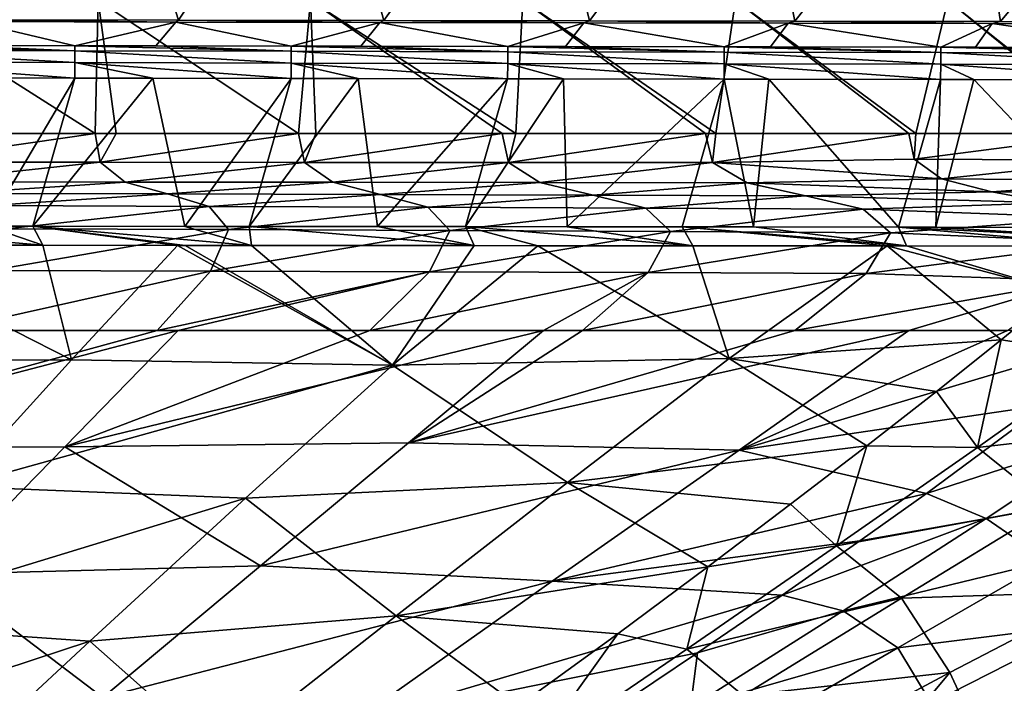
# Model space of a CAD drawing. Units: millimetres. Extents: x -1029 to -445, y -208 to 256.
# Drawn here: x -616 to -525, y 101 to 163 of the extents above; entities that cross this region are included whole.
import ezdxf

# ---------------------------------------------------------------- set-up
doc = ezdxf.new("R2010")
doc.units = ezdxf.units.MM
doc.header["$LTSCALE"] = 33.374815
for name, color, linetype in [('1', 7, 'CONTINUOUS'), ('105', 7, 'CONTINUOUS'), ('134', 7, 'CONTINUOUS'), ('14', 7, 'CONTINUOUS'), ('190', 7, 'CONTINUOUS'), ('2', 7, 'CONTINUOUS'), ('3', 7, 'CONTINUOUS'), ('87', 7, 'CONTINUOUS'), ('88', 7, 'CONTINUOUS'), ('89', 7, 'CONTINUOUS'), ('95', 7, 'CONTINUOUS')]:
    doc.layers.add(name, color=color, linetype=linetype)

msp = doc.modelspace()

# ---------------------------------------------------------------- linework, layer by layer
at = {"layer": '1', "linetype": 'Continuous'}
for points in [[(-625.884, 151.985, 80.002), (-609.331, 151.985, 80.002), (-628.717, 164.283, 80.002), (-625.884, 151.985, 80.002)], [(-628.717, 164.283, 80.002), (-609.331, 151.985, 80.002), (-609.069, 164.283, 80.002), (-628.717, 164.283, 80.002)], [(-609.331, 151.985, 80.002), (-607.398, 151.985, 80.002), (-609.069, 164.283, 80.002), (-609.331, 151.985, 80.002)], [(-607.398, 151.985, 80.002), (-590.519, 151.985, 80.002), (-609.069, 164.283, 80.002), (-607.398, 151.985, 80.002)], [(-609.069, 164.283, 80.002), (-590.519, 151.985, 80.002), (-589.421, 164.283, 80.002), (-609.069, 164.283, 80.002)], [(-590.519, 151.985, 80.002), (-588.911, 151.985, 80.002), (-589.421, 164.283, 80.002), (-590.519, 151.985, 80.002)], [(-571.708, 151.985, 80.002), (-570.425, 151.985, 80.002), (-589.421, 164.283, 80.002), (-571.708, 151.985, 80.002)], [(-589.421, 164.283, 80.002), (-570.425, 151.985, 80.002), (-569.773, 164.283, 80.002), (-589.421, 164.283, 80.002)], [(-588.911, 151.985, 80.002), (-571.708, 151.985, 80.002), (-589.421, 164.283, 80.002), (-588.911, 151.985, 80.002)], [(-570.425, 151.985, 80.002), (-552.896, 151.985, 80.002), (-569.773, 164.283, 80.002), (-570.425, 151.985, 80.002)], [(-552.896, 151.985, 80.002), (-551.939, 151.985, 80.002), (-569.773, 164.283, 80.002), (-552.896, 151.985, 80.002)], [(-569.773, 164.283, 80.002), (-551.939, 151.985, 80.002), (-550.125, 164.283, 80.002), (-569.773, 164.283, 80.002)], [(-551.939, 151.985, 80.002), (-534.085, 151.985, 80.002), (-550.125, 164.283, 80.002), (-551.939, 151.985, 80.002)], [(-534.085, 151.985, 80.002), (-533.453, 151.985, 80.002), (-550.125, 164.283, 80.002), (-534.085, 151.985, 80.002)], [(-550.125, 164.283, 80.002), (-533.453, 151.985, 80.002), (-530.477, 164.283, 80.002), (-550.125, 164.283, 80.002)], [(-533.453, 151.985, 80.002), (-515.273, 151.985, 80.002), (-530.477, 164.283, 80.002), (-533.453, 151.985, 80.002)], [(-515.273, 151.985, 80.002), (-514.966, 151.985, 80.002), (-530.477, 164.283, 80.002), (-515.273, 151.985, 80.002)], [(-530.477, 164.283, 80.002), (-514.966, 151.985, 80.002), (-510.829, 164.283, 80.002), (-530.477, 164.283, 80.002)]]:
    msp.add_3dface(points, dxfattribs=at)
at = {"layer": '105', "linetype": 'Continuous'}
for points in [[(-622.667, 160.122, 22.739), (-620.748, 162.329, 48), (-611.222, 160.102, 22.739), (-622.667, 160.122, 22.739)], [(-620.748, 162.329, 48), (-601.877, 162.296, 48), (-611.222, 160.102, 22.739), (-620.748, 162.329, 48)], [(-611.222, 160.102, 22.739), (-601.877, 162.296, 48), (-603.721, 160.089, 22.739), (-611.222, 160.102, 22.739)], [(-603.721, 160.089, 22.739), (-601.877, 162.296, 48), (-591.202, 160.068, 22.739), (-603.721, 160.089, 22.739)], [(-601.877, 162.296, 48), (-583.005, 162.263, 48), (-591.202, 160.068, 22.739), (-601.877, 162.296, 48)], [(-591.202, 160.068, 22.739), (-583.005, 162.263, 48), (-584.776, 160.056, 22.739), (-591.202, 160.068, 22.739)], [(-584.776, 160.056, 22.739), (-583.005, 162.263, 48), (-571.182, 160.033, 22.739), (-584.776, 160.056, 22.739)], [(-583.005, 162.263, 48), (-564.133, 162.231, 48), (-571.182, 160.033, 22.739), (-583.005, 162.263, 48)], [(-571.182, 160.033, 22.739), (-564.133, 162.231, 48), (-565.83, 160.024, 22.739), (-571.182, 160.033, 22.739)], [(-565.83, 160.024, 22.739), (-564.133, 162.231, 48), (-551.162, 159.998, 22.739), (-565.83, 160.024, 22.739)], [(-564.133, 162.231, 48), (-545.261, 162.198, 48), (-551.162, 159.998, 22.739), (-564.133, 162.231, 48)], [(-551.162, 159.998, 22.739), (-545.261, 162.198, 48), (-546.884, 159.991, 22.739), (-551.162, 159.998, 22.739)], [(-546.884, 159.991, 22.739), (-545.261, 162.198, 48), (-531.142, 159.964, 22.739), (-546.884, 159.991, 22.739)], [(-545.261, 162.198, 48), (-526.389, 162.165, 48), (-531.142, 159.964, 22.739), (-545.261, 162.198, 48)], [(-531.142, 159.964, 22.739), (-526.389, 162.165, 48), (-527.939, 159.958, 22.739), (-531.142, 159.964, 22.739)], [(-527.939, 159.958, 22.739), (-526.389, 162.165, 48), (-511.122, 159.929, 22.739), (-527.939, 159.958, 22.739)], [(-526.389, 162.165, 48), (-507.518, 162.133, 48), (-511.122, 159.929, 22.739), (-526.389, 162.165, 48)]]:
    msp.add_3dface(points, dxfattribs=at)
at = {"layer": '134', "linetype": 'Continuous'}
for points in [[(-631.242, 159.655, 21.351), (-611.224, 158.538, 20.359), (-631.244, 158.572, 20.359), (-631.242, 159.655, 21.351)], [(-631.241, 160.137, 22.739), (-611.222, 159.62, 21.351), (-631.242, 159.655, 21.351), (-631.241, 160.137, 22.739)], [(-611.222, 159.62, 21.351), (-611.224, 158.538, 20.359), (-631.242, 159.655, 21.351), (-611.222, 159.62, 21.351)], [(-631.241, 160.137, 22.739), (-622.667, 160.122, 22.739), (-611.222, 159.62, 21.351), (-631.241, 160.137, 22.739)], [(-622.667, 160.122, 22.739), (-611.222, 160.102, 22.739), (-611.222, 159.62, 21.351), (-622.667, 160.122, 22.739)], [(-611.222, 159.62, 21.351), (-591.204, 158.503, 20.359), (-611.224, 158.538, 20.359), (-611.222, 159.62, 21.351)], [(-611.222, 160.102, 22.739), (-603.721, 160.089, 22.739), (-591.202, 159.585, 21.351), (-611.222, 160.102, 22.739)], [(-611.222, 160.102, 22.739), (-591.202, 159.585, 21.351), (-611.222, 159.62, 21.351), (-611.222, 160.102, 22.739)], [(-591.202, 159.585, 21.351), (-591.204, 158.503, 20.359), (-611.222, 159.62, 21.351), (-591.202, 159.585, 21.351)], [(-603.721, 160.089, 22.739), (-591.202, 160.068, 22.739), (-591.202, 159.585, 21.351), (-603.721, 160.089, 22.739)], [(-591.202, 159.585, 21.351), (-571.184, 158.468, 20.359), (-591.204, 158.503, 20.359), (-591.202, 159.585, 21.351)], [(-591.202, 160.068, 22.739), (-584.776, 160.056, 22.739), (-571.182, 159.551, 21.351), (-591.202, 160.068, 22.739)], [(-591.202, 160.068, 22.739), (-571.182, 159.551, 21.351), (-591.202, 159.585, 21.351), (-591.202, 160.068, 22.739)], [(-571.182, 159.551, 21.351), (-571.184, 158.468, 20.359), (-591.202, 159.585, 21.351), (-571.182, 159.551, 21.351)], [(-584.776, 160.056, 22.739), (-571.182, 160.033, 22.739), (-571.182, 159.551, 21.351), (-584.776, 160.056, 22.739)], [(-571.182, 159.551, 21.351), (-551.164, 158.433, 20.359), (-571.184, 158.468, 20.359), (-571.182, 159.551, 21.351)], [(-571.182, 160.033, 22.739), (-565.83, 160.024, 22.739), (-551.162, 159.516, 21.351), (-571.182, 160.033, 22.739)], [(-571.182, 160.033, 22.739), (-551.162, 159.516, 21.351), (-571.182, 159.551, 21.351), (-571.182, 160.033, 22.739)], [(-551.162, 159.516, 21.351), (-551.164, 158.433, 20.359), (-571.182, 159.551, 21.351), (-551.162, 159.516, 21.351)], [(-565.83, 160.024, 22.739), (-551.162, 159.998, 22.739), (-551.162, 159.516, 21.351), (-565.83, 160.024, 22.739)], [(-551.162, 159.516, 21.351), (-531.144, 158.399, 20.359), (-551.164, 158.433, 20.359), (-551.162, 159.516, 21.351)], [(-551.162, 159.998, 22.739), (-546.884, 159.991, 22.739), (-531.142, 159.481, 21.351), (-551.162, 159.998, 22.739)], [(-551.162, 159.998, 22.739), (-531.142, 159.481, 21.351), (-551.162, 159.516, 21.351), (-551.162, 159.998, 22.739)], [(-531.142, 159.481, 21.351), (-531.144, 158.399, 20.359), (-551.162, 159.516, 21.351), (-531.142, 159.481, 21.351)], [(-546.884, 159.991, 22.739), (-531.142, 159.964, 22.739), (-531.142, 159.481, 21.351), (-546.884, 159.991, 22.739)], [(-531.142, 159.481, 21.351), (-511.124, 158.364, 20.359), (-531.144, 158.399, 20.359), (-531.142, 159.481, 21.351)], [(-531.142, 159.964, 22.739), (-527.939, 159.958, 22.739), (-511.122, 159.447, 21.351), (-531.142, 159.964, 22.739)], [(-531.142, 159.964, 22.739), (-511.122, 159.447, 21.351), (-531.142, 159.481, 21.351), (-531.142, 159.964, 22.739)], [(-511.122, 159.447, 21.351), (-511.124, 158.364, 20.359), (-531.142, 159.481, 21.351), (-511.122, 159.447, 21.351)], [(-527.939, 159.958, 22.739), (-511.122, 159.929, 22.739), (-511.122, 159.447, 21.351), (-527.939, 159.958, 22.739)], [(-611.227, 157.114, 20), (-622.992, 157.134, 20), (-631.244, 158.572, 20.359), (-611.227, 157.114, 20)], [(-611.224, 158.538, 20.359), (-611.227, 157.114, 20), (-631.244, 158.572, 20.359), (-611.224, 158.538, 20.359)], [(-604.006, 157.101, 20), (-611.227, 157.114, 20), (-611.224, 158.538, 20.359), (-604.006, 157.101, 20)], [(-591.207, 157.079, 20), (-604.006, 157.101, 20), (-611.224, 158.538, 20.359), (-591.207, 157.079, 20)], [(-591.204, 158.503, 20.359), (-591.207, 157.079, 20), (-611.224, 158.538, 20.359), (-591.204, 158.503, 20.359)], [(-585.02, 157.068, 20), (-591.207, 157.079, 20), (-591.204, 158.503, 20.359), (-585.02, 157.068, 20)], [(-571.187, 157.044, 20), (-585.02, 157.068, 20), (-591.204, 158.503, 20.359), (-571.187, 157.044, 20)], [(-571.184, 158.468, 20.359), (-571.187, 157.044, 20), (-591.204, 158.503, 20.359), (-571.184, 158.468, 20.359)], [(-566.035, 157.035, 20), (-571.187, 157.044, 20), (-571.184, 158.468, 20.359), (-566.035, 157.035, 20)], [(-551.167, 157.01, 20), (-566.035, 157.035, 20), (-571.184, 158.468, 20.359), (-551.167, 157.01, 20)], [(-551.164, 158.433, 20.359), (-551.167, 157.01, 20), (-571.184, 158.468, 20.359), (-551.164, 158.433, 20.359)], [(-547.049, 157.002, 20), (-551.167, 157.01, 20), (-551.164, 158.433, 20.359), (-547.049, 157.002, 20)], [(-531.147, 156.975, 20), (-547.049, 157.002, 20), (-551.164, 158.433, 20.359), (-531.147, 156.975, 20)], [(-531.144, 158.399, 20.359), (-531.147, 156.975, 20), (-551.164, 158.433, 20.359), (-531.144, 158.399, 20.359)], [(-528.064, 156.97, 20), (-531.147, 156.975, 20), (-531.144, 158.399, 20.359), (-528.064, 156.97, 20)], [(-511.127, 156.94, 20), (-528.064, 156.97, 20), (-531.144, 158.399, 20.359), (-511.127, 156.94, 20)], [(-511.124, 158.364, 20.359), (-511.127, 156.94, 20), (-531.144, 158.399, 20.359), (-511.124, 158.364, 20.359)]]:
    msp.add_3dface(points, dxfattribs=at)
at = {"layer": '14', "linetype": 'Continuous'}
for points in [[(-521.382, 126.9, 16.311), (-532.462, 118.703, 4.664), (-514.873, 124.386, 14.73), (-521.382, 126.9, 16.311)], [(-514.873, 124.386, 14.73), (-532.462, 118.703, 4.664), (-526.924, 116.392, 3.121), (-514.873, 124.386, 14.73)], [(-514.873, 124.386, 14.73), (-526.924, 116.392, 3.121), (-508.5, 119.83, 14.545), (-514.873, 124.386, 14.73)], [(-508.5, 119.83, 14.545), (-526.924, 116.392, 3.121), (-521.196, 112.446, 2.845), (-508.5, 119.83, 14.545)], [(-532.462, 118.703, 4.664), (-538.633, 114.303, -0.689), (-526.924, 116.392, 3.121), (-532.462, 118.703, 4.664)], [(-538.633, 114.303, -0.689), (-545.811, 109.301, -6.123), (-526.924, 116.392, 3.121), (-538.633, 114.303, -0.689)], [(-526.924, 116.392, 3.121), (-545.811, 109.301, -6.123), (-540.164, 107.851, -6.743), (-526.924, 116.392, 3.121)], [(-526.924, 116.392, 3.121), (-540.164, 107.851, -6.743), (-521.196, 112.446, 2.845), (-526.924, 116.392, 3.121)], [(-521.196, 112.446, 2.845), (-540.164, 107.851, -6.743), (-535.11, 104.411, -7.015), (-521.196, 112.446, 2.845)], [(-521.196, 112.446, 2.845), (-535.11, 104.411, -7.015), (-517.715, 106.59, 2.589), (-521.196, 112.446, 2.845)], [(-545.811, 109.301, -6.123), (-553.642, 103.947, -11.273), (-540.164, 107.851, -6.743), (-545.811, 109.301, -6.123)], [(-540.164, 107.851, -6.743), (-553.642, 103.947, -11.273), (-554.274, 98.908, -14.994), (-540.164, 107.851, -6.743)], [(-540.164, 107.851, -6.743), (-554.274, 98.908, -14.994), (-535.11, 104.411, -7.015), (-540.164, 107.851, -6.743)], [(-517.715, 106.59, 2.589), (-535.11, 104.411, -7.015), (-532.028, 99.295, -7.258), (-517.715, 106.59, 2.589)], [(-516.382, 99.941, 2.347), (-517.715, 106.59, 2.589), (-532.028, 99.295, -7.258), (-516.382, 99.941, 2.347)], [(-553.642, 103.947, -11.273), (-561.702, 98.536, -15.88), (-554.274, 98.908, -14.994), (-553.642, 103.947, -11.273)], [(-535.11, 104.411, -7.015), (-554.274, 98.908, -14.994), (-549.871, 95.881, -15.215), (-535.11, 104.411, -7.015)], [(-535.11, 104.411, -7.015), (-549.871, 95.881, -15.215), (-532.028, 99.295, -7.258), (-535.11, 104.411, -7.015)]]:
    msp.add_3dface(points, dxfattribs=at)
at = {"layer": '190', "linetype": 'Continuous'}
for points in [[(-635.119, 143.421, 20), (-619.328, 143.41, 20), (-614.16, 141.646, 18.95), (-635.119, 143.421, 20)], [(-632.389, 141.657, 18.945), (-635.119, 143.421, 20), (-614.16, 141.646, 18.95), (-632.389, 141.657, 18.945)], [(-615.089, 143.407, 20), (-614.16, 141.646, 18.95), (-619.328, 143.41, 20), (-615.089, 143.407, 20)], [(-615.089, 143.407, 20), (-601.033, 143.395, 20), (-594.87, 141.633, 18.956), (-615.089, 143.407, 20)], [(-615.089, 143.407, 20), (-601.723, 141.638, 18.953), (-614.16, 141.646, 18.95), (-615.089, 143.407, 20)], [(-601.723, 141.638, 18.953), (-615.089, 143.407, 20), (-601.023, 141.637, 18.954), (-601.723, 141.638, 18.953)], [(-615.089, 143.407, 20), (-594.87, 141.633, 18.956), (-601.023, 141.637, 18.954), (-615.089, 143.407, 20)], [(-595.08, 143.39, 20), (-594.87, 141.633, 18.956), (-601.033, 143.395, 20), (-595.08, 143.39, 20)], [(-595.08, 143.39, 20), (-583.216, 143.379, 20), (-574.278, 141.618, 18.963), (-595.08, 143.39, 20)], [(-595.08, 143.39, 20), (-574.278, 141.618, 18.963), (-594.87, 141.633, 18.956), (-595.08, 143.39, 20)], [(-575.078, 143.372, 20), (-574.278, 141.618, 18.963), (-583.216, 143.379, 20), (-575.078, 143.372, 20)], [(-575.078, 143.372, 20), (-565.675, 143.362, 20), (-554.052, 141.601, 18.969), (-575.078, 143.372, 20)], [(-575.078, 143.372, 20), (-568.406, 141.613, 18.965), (-574.278, 141.618, 18.963), (-575.078, 143.372, 20)], [(-568.406, 141.613, 18.965), (-575.078, 143.372, 20), (-554.052, 141.601, 18.969), (-568.406, 141.613, 18.965)], [(-555.042, 143.351, 20), (-554.052, 141.601, 18.969), (-565.675, 143.362, 20), (-555.042, 143.351, 20)], [(-555.042, 143.351, 20), (-548.45, 143.344, 20), (-534.308, 141.583, 18.977), (-555.042, 143.351, 20)], [(-555.042, 143.351, 20), (-536.094, 141.584, 18.976), (-554.052, 141.601, 18.969), (-555.042, 143.351, 20)], [(-536.094, 141.584, 18.976), (-555.042, 143.351, 20), (-534.308, 141.583, 18.977), (-536.094, 141.584, 18.976)], [(-535.035, 143.329, 20), (-534.308, 141.583, 18.977), (-548.45, 143.344, 20), (-535.035, 143.329, 20)], [(-535.035, 143.329, 20), (-531.583, 143.325, 20), (-515.07, 142.296, 19.727), (-535.035, 143.329, 20)], [(-535.035, 143.329, 20), (-515.067, 141.565, 18.987), (-534.308, 141.583, 18.977), (-535.035, 143.329, 20)], [(-515.067, 141.565, 18.987), (-535.035, 143.329, 20), (-515.07, 142.296, 19.727), (-515.067, 141.565, 18.987)], [(-515.074, 143.305, 20), (-515.07, 142.296, 19.727), (-531.583, 143.325, 20), (-515.074, 143.305, 20)]]:
    msp.add_3dface(points, dxfattribs=at)
at = {"layer": '2', "linetype": 'Continuous'}
for points in [[(-623.247, 133.753, 27.998), (-643.55, 122.838, 9.311), (-603.59, 133.753, 27.998), (-623.247, 133.753, 27.998)], [(-603.59, 133.753, 27.998), (-643.55, 122.838, 9.311), (-601.671, 133.753, 27.998), (-603.59, 133.753, 27.998)], [(-601.671, 133.753, 27.998), (-643.55, 122.838, 9.311), (-612.135, 123.024, 9.779), (-601.671, 133.753, 27.998)], [(-601.671, 133.753, 27.998), (-612.135, 123.024, 9.779), (-583.933, 133.753, 27.998), (-601.671, 133.753, 27.998)], [(-612.135, 123.024, 9.779), (-580.345, 123.378, 10.535), (-567.873, 133.753, 27.998), (-612.135, 123.024, 9.779)], [(-612.135, 123.024, 9.779), (-567.873, 133.753, 27.998), (-583.933, 133.753, 27.998), (-612.135, 123.024, 9.779)], [(-549.778, 122.697, 9.822), (-534.074, 133.753, 27.998), (-580.345, 123.378, 10.535), (-549.778, 122.697, 9.822)], [(-534.074, 133.753, 27.998), (-544.618, 133.753, 27.998), (-580.345, 123.378, 10.535), (-534.074, 133.753, 27.998)], [(-580.345, 123.378, 10.535), (-544.618, 133.753, 27.998), (-564.275, 133.753, 27.998), (-580.345, 123.378, 10.535)], [(-567.873, 133.753, 27.998), (-580.345, 123.378, 10.535), (-564.275, 133.753, 27.998), (-567.873, 133.753, 27.998)], [(-521.382, 126.9, 16.311), (-512.7, 133.753, 27.998), (-549.778, 122.697, 9.822), (-521.382, 126.9, 16.311)], [(-549.778, 122.697, 9.822), (-512.7, 133.753, 27.998), (-524.961, 133.753, 27.998), (-549.778, 122.697, 9.822)], [(-534.074, 133.753, 27.998), (-549.778, 122.697, 9.822), (-524.961, 133.753, 27.998), (-534.074, 133.753, 27.998)], [(-532.462, 118.703, 4.664), (-521.382, 126.9, 16.311), (-549.778, 122.697, 9.822), (-532.462, 118.703, 4.664)], [(-612.135, 123.024, 9.779), (-643.55, 122.838, 9.311), (-623.658, 111.223, -5.241), (-612.135, 123.024, 9.779)], [(-612.135, 123.024, 9.779), (-623.658, 111.223, -5.241), (-594.038, 112.02, -4.014), (-612.135, 123.024, 9.779)], [(-612.135, 123.024, 9.779), (-594.038, 112.02, -4.014), (-580.345, 123.378, 10.535), (-612.135, 123.024, 9.779)], [(-594.038, 112.02, -4.014), (-549.778, 122.697, 9.822), (-580.345, 123.378, 10.535), (-594.038, 112.02, -4.014)], [(-567.061, 110.574, -5.171), (-549.778, 122.697, 9.822), (-594.038, 112.02, -4.014), (-567.061, 110.574, -5.171)], [(-567.061, 110.574, -5.171), (-532.462, 118.703, 4.664), (-549.778, 122.697, 9.822), (-567.061, 110.574, -5.171)], [(-538.633, 114.303, -0.689), (-532.462, 118.703, 4.664), (-567.061, 110.574, -5.171), (-538.633, 114.303, -0.689)], [(-545.811, 109.301, -6.123), (-538.633, 114.303, -0.689), (-567.061, 110.574, -5.171), (-545.811, 109.301, -6.123)], [(-623.658, 111.223, -5.241), (-608.611, 99.838, -15.715), (-594.038, 112.02, -4.014), (-623.658, 111.223, -5.241)], [(-608.611, 99.838, -15.715), (-567.061, 110.574, -5.171), (-594.038, 112.02, -4.014), (-608.611, 99.838, -15.715)], [(-623.658, 111.223, -5.241), (-635.922, 98.542, -17.166), (-608.611, 99.838, -15.715), (-623.658, 111.223, -5.241)], [(-585.452, 97.574, -17.084), (-567.061, 110.574, -5.171), (-608.611, 99.838, -15.715), (-585.452, 97.574, -17.084)], [(-585.452, 97.574, -17.084), (-545.811, 109.301, -6.123), (-567.061, 110.574, -5.171), (-585.452, 97.574, -17.084)], [(-553.642, 103.947, -11.273), (-545.811, 109.301, -6.123), (-585.452, 97.574, -17.084), (-553.642, 103.947, -11.273)], [(-561.702, 98.536, -15.88), (-553.642, 103.947, -11.273), (-585.452, 97.574, -17.084), (-561.702, 98.536, -15.88)]]:
    msp.add_3dface(points, dxfattribs=at)
at = {"layer": '3', "linetype": 'Continuous'}
for points in [[(-609.331, 151.985, 80.002), (-625.884, 151.985, 80.002), (-627.736, 149.323, 79.574), (-609.331, 151.985, 80.002)], [(-608.86, 149.32, 79.561), (-609.331, 151.985, 80.002), (-627.736, 149.323, 79.574), (-608.86, 149.32, 79.561)], [(-607.398, 151.985, 80.002), (-609.331, 151.985, 80.002), (-608.86, 149.32, 79.561), (-607.398, 151.985, 80.002)], [(-590.519, 151.985, 80.002), (-607.398, 151.985, 80.002), (-608.86, 149.32, 79.561), (-590.519, 151.985, 80.002)], [(-589.987, 149.317, 79.545), (-590.519, 151.985, 80.002), (-608.86, 149.32, 79.561), (-589.987, 149.317, 79.545)], [(-588.911, 151.985, 80.002), (-590.519, 151.985, 80.002), (-589.987, 149.317, 79.545), (-588.911, 151.985, 80.002)], [(-571.708, 151.985, 80.002), (-588.911, 151.985, 80.002), (-589.987, 149.317, 79.545), (-571.708, 151.985, 80.002)], [(-571.117, 149.313, 79.527), (-571.708, 151.985, 80.002), (-589.987, 149.317, 79.545), (-571.117, 149.313, 79.527)], [(-570.425, 151.985, 80.002), (-571.708, 151.985, 80.002), (-571.117, 149.313, 79.527), (-570.425, 151.985, 80.002)], [(-552.896, 151.985, 80.002), (-570.425, 151.985, 80.002), (-571.117, 149.313, 79.527), (-552.896, 151.985, 80.002)], [(-552.25, 149.309, 79.508), (-552.896, 151.985, 80.002), (-571.117, 149.313, 79.527), (-552.25, 149.309, 79.508)], [(-551.939, 151.985, 80.002), (-552.896, 151.985, 80.002), (-552.25, 149.309, 79.508), (-551.939, 151.985, 80.002)], [(-534.085, 151.985, 80.002), (-551.939, 151.985, 80.002), (-552.25, 149.309, 79.508), (-534.085, 151.985, 80.002)], [(-533.6, 149.603, 79.649), (-534.085, 151.985, 80.002), (-552.25, 149.309, 79.508), (-533.6, 149.603, 79.649)], [(-533.453, 151.985, 80.002), (-534.085, 151.985, 80.002), (-533.6, 149.603, 79.649), (-533.453, 151.985, 80.002)], [(-515.273, 151.985, 80.002), (-533.453, 151.985, 80.002), (-533.6, 149.603, 79.649), (-515.273, 151.985, 80.002)], [(-514.69, 149.506, 79.584), (-515.273, 151.985, 80.002), (-533.6, 149.603, 79.649), (-514.69, 149.506, 79.584)], [(-531.073, 147.797, 77.573), (-533.6, 149.603, 79.649), (-552.25, 149.309, 79.508), (-531.073, 147.797, 77.573)], [(-531.073, 147.797, 77.573), (-514.69, 149.506, 79.584), (-533.6, 149.603, 79.649), (-531.073, 147.797, 77.573)], [(-511.685, 147.645, 77.162), (-514.69, 149.506, 79.584), (-531.073, 147.797, 77.573), (-511.685, 147.645, 77.162)], [(-625.746, 147.514, 77.057), (-608.86, 149.32, 79.561), (-627.736, 149.323, 79.574), (-625.746, 147.514, 77.057)], [(-606.55, 147.497, 76.978), (-608.86, 149.32, 79.561), (-625.746, 147.514, 77.057), (-606.55, 147.497, 76.978)], [(-606.55, 147.497, 76.978), (-589.987, 149.317, 79.545), (-608.86, 149.32, 79.561), (-606.55, 147.497, 76.978)], [(-587.368, 147.477, 76.886), (-589.987, 149.317, 79.545), (-606.55, 147.497, 76.978), (-587.368, 147.477, 76.886)], [(-587.368, 147.477, 76.886), (-571.117, 149.313, 79.527), (-589.987, 149.317, 79.545), (-587.368, 147.477, 76.886)], [(-568.201, 147.454, 76.781), (-571.117, 149.313, 79.527), (-587.368, 147.477, 76.886), (-568.201, 147.454, 76.781)], [(-568.201, 147.454, 76.781), (-552.25, 149.309, 79.508), (-571.117, 149.313, 79.527), (-568.201, 147.454, 76.781)], [(-549.05, 147.429, 76.664), (-552.25, 149.309, 79.508), (-568.201, 147.454, 76.781), (-549.05, 147.429, 76.664)], [(-549.05, 147.429, 76.664), (-531.073, 147.797, 77.573), (-552.25, 149.309, 79.508), (-549.05, 147.429, 76.664)], [(-622.387, 146.435, 71.525), (-606.55, 147.497, 76.978), (-625.746, 147.514, 77.057), (-622.387, 146.435, 71.525)], [(-526.414, 146.585, 73.022), (-531.073, 147.797, 77.573), (-549.05, 147.429, 76.664), (-526.414, 146.585, 73.022)], [(-526.414, 146.585, 73.022), (-511.685, 147.645, 77.162), (-531.073, 147.797, 77.573), (-526.414, 146.585, 73.022)], [(-506.286, 146.389, 71.95), (-511.685, 147.645, 77.162), (-526.414, 146.585, 73.022), (-506.286, 146.389, 71.95)], [(-602.65, 146.393, 71.339), (-606.55, 147.497, 76.978), (-622.387, 146.435, 71.525), (-602.65, 146.393, 71.339)], [(-602.65, 146.393, 71.339), (-587.368, 147.477, 76.886), (-606.55, 147.497, 76.978), (-602.65, 146.393, 71.339)], [(-582.946, 146.345, 71.124), (-587.368, 147.477, 76.886), (-602.65, 146.393, 71.339), (-582.946, 146.345, 71.124)], [(-582.946, 146.345, 71.124), (-568.201, 147.454, 76.781), (-587.368, 147.477, 76.886), (-582.946, 146.345, 71.124)], [(-563.277, 146.29, 70.88), (-568.201, 147.454, 76.781), (-582.946, 146.345, 71.124), (-563.277, 146.29, 70.88)], [(-563.277, 146.29, 70.88), (-549.05, 147.429, 76.664), (-568.201, 147.454, 76.781), (-563.277, 146.29, 70.88)], [(-543.649, 146.228, 70.606), (-549.05, 147.429, 76.664), (-563.277, 146.29, 70.88), (-543.649, 146.228, 70.606)], [(-543.649, 146.228, 70.606), (-526.414, 146.585, 73.022), (-549.05, 147.429, 76.664), (-543.649, 146.228, 70.606)], [(-619.069, 145.313, 63.025), (-602.65, 146.393, 71.339), (-622.387, 146.435, 71.525), (-619.069, 145.313, 63.025)], [(-598.798, 145.246, 62.746), (-602.65, 146.393, 71.339), (-619.069, 145.313, 63.025), (-598.798, 145.246, 62.746)], [(-598.798, 145.246, 62.746), (-582.946, 146.345, 71.124), (-602.65, 146.393, 71.339), (-598.798, 145.246, 62.746)], [(-578.575, 145.169, 62.422), (-582.946, 146.345, 71.124), (-598.798, 145.246, 62.746), (-578.575, 145.169, 62.422)], [(-578.575, 145.169, 62.422), (-563.277, 146.29, 70.88), (-582.946, 146.345, 71.124), (-578.575, 145.169, 62.422)], [(-558.409, 145.082, 62.055), (-563.277, 146.29, 70.88), (-578.575, 145.169, 62.422), (-558.409, 145.082, 62.055)], [(-558.409, 145.082, 62.055), (-543.649, 146.228, 70.606), (-563.277, 146.29, 70.88), (-558.409, 145.082, 62.055)], [(-538.306, 144.984, 61.643), (-543.649, 146.228, 70.606), (-558.409, 145.082, 62.055), (-538.306, 144.984, 61.643)], [(-520.97, 145.579, 66.047), (-526.414, 146.585, 73.022), (-543.649, 146.228, 70.606), (-520.97, 145.579, 66.047)], [(-538.306, 144.984, 61.643), (-520.97, 145.579, 66.047), (-543.649, 146.228, 70.606), (-538.306, 144.984, 61.643)], [(-520.97, 145.579, 66.047), (-506.286, 146.389, 71.95), (-526.414, 146.585, 73.022), (-520.97, 145.579, 66.047)], [(-617.533, 143.18, 52.254), (-598.798, 145.246, 62.746), (-619.069, 145.313, 63.025), (-617.533, 143.18, 52.254)], [(-597.009, 143.103, 51.957), (-598.798, 145.246, 62.746), (-617.533, 143.18, 52.254), (-597.009, 143.103, 51.957)], [(-597.009, 143.103, 51.957), (-578.575, 145.169, 62.422), (-598.798, 145.246, 62.746), (-597.009, 143.103, 51.957)], [(-576.54, 143.014, 51.612), (-578.575, 145.169, 62.422), (-597.009, 143.103, 51.957), (-576.54, 143.014, 51.612)], [(-576.54, 143.014, 51.612), (-558.409, 145.082, 62.055), (-578.575, 145.169, 62.422), (-576.54, 143.014, 51.612)], [(-556.134, 142.913, 51.22), (-558.409, 145.082, 62.055), (-576.54, 143.014, 51.612), (-556.134, 142.913, 51.22)], [(-556.134, 142.913, 51.22), (-538.306, 144.984, 61.643), (-558.409, 145.082, 62.055), (-556.134, 142.913, 51.22)], [(-535.798, 142.8, 50.782), (-538.306, 144.984, 61.643), (-556.134, 142.913, 51.22), (-535.798, 142.8, 50.782)], [(-516.743, 144.2, 57.24), (-520.97, 145.579, 66.047), (-538.306, 144.984, 61.643), (-516.743, 144.2, 57.24)], [(-535.798, 142.8, 50.782), (-516.743, 144.2, 57.24), (-538.306, 144.984, 61.643), (-535.798, 142.8, 50.782)], [(-515.617, 141.899, 47.45), (-516.743, 144.2, 57.24), (-535.798, 142.8, 50.782), (-515.617, 141.899, 47.45)], [(-618.986, 139.325, 40.237), (-597.009, 143.103, 51.957), (-617.533, 143.18, 52.254), (-618.986, 139.325, 40.237)], [(-598.68, 139.268, 40.037), (-597.009, 143.103, 51.957), (-618.986, 139.325, 40.237), (-598.68, 139.268, 40.037)], [(-598.68, 139.268, 40.037), (-576.54, 143.014, 51.612), (-597.009, 143.103, 51.957), (-598.68, 139.268, 40.037)], [(-578.414, 139.201, 39.805), (-576.54, 143.014, 51.612), (-598.68, 139.268, 40.037), (-578.414, 139.201, 39.805)], [(-578.414, 139.201, 39.805), (-556.134, 142.913, 51.22), (-576.54, 143.014, 51.612), (-578.414, 139.201, 39.805)], [(-558.193, 139.125, 39.542), (-556.134, 142.913, 51.22), (-578.414, 139.201, 39.805), (-558.193, 139.125, 39.542)], [(-558.193, 139.125, 39.542), (-535.798, 142.8, 50.782), (-556.134, 142.913, 51.22), (-558.193, 139.125, 39.542)], [(-538.025, 139.04, 39.246), (-535.798, 142.8, 50.782), (-558.193, 139.125, 39.542), (-538.025, 139.04, 39.246)], [(-538.025, 139.04, 39.246), (-515.617, 141.899, 47.45), (-535.798, 142.8, 50.782), (-538.025, 139.04, 39.246)], [(-518.583, 138.365, 37.518), (-515.617, 141.899, 47.45), (-538.025, 139.04, 39.246), (-518.583, 138.365, 37.518)], [(-623.247, 133.753, 27.998), (-598.68, 139.268, 40.037), (-618.986, 139.325, 40.237), (-623.247, 133.753, 27.998)], [(-623.247, 133.753, 27.998), (-603.59, 133.753, 27.998), (-598.68, 139.268, 40.037), (-623.247, 133.753, 27.998)], [(-603.59, 133.753, 27.998), (-578.414, 139.201, 39.805), (-598.68, 139.268, 40.037), (-603.59, 133.753, 27.998)], [(-603.59, 133.753, 27.998), (-601.671, 133.753, 27.998), (-578.414, 139.201, 39.805), (-603.59, 133.753, 27.998)], [(-601.671, 133.753, 27.998), (-583.933, 133.753, 27.998), (-578.414, 139.201, 39.805), (-601.671, 133.753, 27.998)], [(-583.933, 133.753, 27.998), (-558.193, 139.125, 39.542), (-578.414, 139.201, 39.805), (-583.933, 133.753, 27.998)], [(-583.933, 133.753, 27.998), (-567.873, 133.753, 27.998), (-558.193, 139.125, 39.542), (-583.933, 133.753, 27.998)], [(-567.873, 133.753, 27.998), (-564.275, 133.753, 27.998), (-558.193, 139.125, 39.542), (-567.873, 133.753, 27.998)], [(-564.275, 133.753, 27.998), (-538.025, 139.04, 39.246), (-558.193, 139.125, 39.542), (-564.275, 133.753, 27.998)], [(-564.275, 133.753, 27.998), (-544.618, 133.753, 27.998), (-538.025, 139.04, 39.246), (-564.275, 133.753, 27.998)], [(-544.618, 133.753, 27.998), (-518.583, 138.365, 37.518), (-538.025, 139.04, 39.246), (-544.618, 133.753, 27.998)], [(-544.618, 133.753, 27.998), (-534.074, 133.753, 27.998), (-518.583, 138.365, 37.518), (-544.618, 133.753, 27.998)], [(-534.074, 133.753, 27.998), (-524.961, 133.753, 27.998), (-518.583, 138.365, 37.518), (-534.074, 133.753, 27.998)]]:
    msp.add_3dface(points, dxfattribs=at)
at = {"layer": '87', "linetype": 'Continuous'}
for points in [[(-608.02, 182.492, 48), (-620.629, 162.494, 48), (-627.824, 182.526, 48), (-608.02, 182.492, 48)], [(-601.627, 162.461, 48), (-620.629, 162.494, 48), (-608.02, 182.492, 48), (-601.627, 162.461, 48)], [(-588.215, 182.457, 48), (-601.627, 162.461, 48), (-608.02, 182.492, 48), (-588.215, 182.457, 48)], [(-582.624, 162.428, 48), (-601.627, 162.461, 48), (-588.215, 182.457, 48), (-582.624, 162.428, 48)], [(-568.411, 182.423, 48), (-582.624, 162.428, 48), (-588.215, 182.457, 48), (-568.411, 182.423, 48)], [(-563.621, 162.395, 48), (-582.624, 162.428, 48), (-568.411, 182.423, 48), (-563.621, 162.395, 48)], [(-548.607, 182.389, 48), (-563.621, 162.395, 48), (-568.411, 182.423, 48), (-548.607, 182.389, 48)], [(-544.618, 162.362, 48), (-563.621, 162.395, 48), (-548.607, 182.389, 48), (-544.618, 162.362, 48)], [(-528.802, 182.354, 48), (-544.618, 162.362, 48), (-548.607, 182.389, 48), (-528.802, 182.354, 48)], [(-525.616, 162.329, 48), (-544.618, 162.362, 48), (-528.802, 182.354, 48), (-525.616, 162.329, 48)], [(-508.998, 182.32, 48), (-525.616, 162.329, 48), (-528.802, 182.354, 48), (-508.998, 182.32, 48)], [(-506.613, 162.296, 48), (-525.616, 162.329, 48), (-508.998, 182.32, 48), (-506.613, 162.296, 48)], [(-620.748, 162.329, 48), (-620.629, 162.494, 48), (-601.877, 162.296, 48), (-620.748, 162.329, 48)], [(-620.629, 162.494, 48), (-601.627, 162.461, 48), (-601.877, 162.296, 48), (-620.629, 162.494, 48)], [(-601.877, 162.296, 48), (-601.627, 162.461, 48), (-583.005, 162.263, 48), (-601.877, 162.296, 48)], [(-601.627, 162.461, 48), (-582.624, 162.428, 48), (-583.005, 162.263, 48), (-601.627, 162.461, 48)], [(-583.005, 162.263, 48), (-582.624, 162.428, 48), (-564.133, 162.231, 48), (-583.005, 162.263, 48)], [(-582.624, 162.428, 48), (-563.621, 162.395, 48), (-564.133, 162.231, 48), (-582.624, 162.428, 48)], [(-564.133, 162.231, 48), (-563.621, 162.395, 48), (-545.261, 162.198, 48), (-564.133, 162.231, 48)], [(-563.621, 162.395, 48), (-544.618, 162.362, 48), (-545.261, 162.198, 48), (-563.621, 162.395, 48)], [(-545.261, 162.198, 48), (-544.618, 162.362, 48), (-526.389, 162.165, 48), (-545.261, 162.198, 48)], [(-544.618, 162.362, 48), (-525.616, 162.329, 48), (-526.389, 162.165, 48), (-544.618, 162.362, 48)], [(-526.389, 162.165, 48), (-525.616, 162.329, 48), (-507.518, 162.133, 48), (-526.389, 162.165, 48)], [(-525.616, 162.329, 48), (-506.613, 162.296, 48), (-507.518, 162.133, 48), (-525.616, 162.329, 48)]]:
    msp.add_3dface(points, dxfattribs=at)
at = {"layer": '88', "linetype": 'Continuous'}
for points in [[(-622.992, 157.134, 20), (-611.227, 157.114, 20), (-619.328, 143.41, 20), (-622.992, 157.134, 20)], [(-619.328, 143.41, 20), (-611.227, 157.114, 20), (-615.089, 143.407, 20), (-619.328, 143.41, 20)], [(-611.227, 157.114, 20), (-604.006, 157.101, 20), (-615.089, 143.407, 20), (-611.227, 157.114, 20)], [(-615.089, 143.407, 20), (-604.006, 157.101, 20), (-601.033, 143.395, 20), (-615.089, 143.407, 20)], [(-604.006, 157.101, 20), (-591.207, 157.079, 20), (-601.033, 143.395, 20), (-604.006, 157.101, 20)], [(-601.033, 143.395, 20), (-591.207, 157.079, 20), (-595.08, 143.39, 20), (-601.033, 143.395, 20)], [(-591.207, 157.079, 20), (-585.02, 157.068, 20), (-595.08, 143.39, 20), (-591.207, 157.079, 20)], [(-595.08, 143.39, 20), (-585.02, 157.068, 20), (-583.216, 143.379, 20), (-595.08, 143.39, 20)], [(-585.02, 157.068, 20), (-571.187, 157.044, 20), (-583.216, 143.379, 20), (-585.02, 157.068, 20)], [(-583.216, 143.379, 20), (-571.187, 157.044, 20), (-575.078, 143.372, 20), (-583.216, 143.379, 20)], [(-571.187, 157.044, 20), (-566.035, 157.035, 20), (-575.078, 143.372, 20), (-571.187, 157.044, 20)], [(-575.078, 143.372, 20), (-566.035, 157.035, 20), (-565.675, 143.362, 20), (-575.078, 143.372, 20)], [(-566.035, 157.035, 20), (-551.167, 157.01, 20), (-565.675, 143.362, 20), (-566.035, 157.035, 20)], [(-565.675, 143.362, 20), (-551.167, 157.01, 20), (-555.042, 143.351, 20), (-565.675, 143.362, 20)], [(-555.042, 143.351, 20), (-551.167, 157.01, 20), (-548.45, 143.344, 20), (-555.042, 143.351, 20)], [(-551.167, 157.01, 20), (-547.049, 157.002, 20), (-548.45, 143.344, 20), (-551.167, 157.01, 20)], [(-548.45, 143.344, 20), (-547.049, 157.002, 20), (-535.035, 143.329, 20), (-548.45, 143.344, 20)], [(-547.049, 157.002, 20), (-531.147, 156.975, 20), (-535.035, 143.329, 20), (-547.049, 157.002, 20)], [(-535.035, 143.329, 20), (-531.147, 156.975, 20), (-531.583, 143.325, 20), (-535.035, 143.329, 20)], [(-531.147, 156.975, 20), (-528.064, 156.97, 20), (-531.583, 143.325, 20), (-531.147, 156.975, 20)], [(-531.583, 143.325, 20), (-528.064, 156.97, 20), (-515.074, 143.305, 20), (-531.583, 143.325, 20)], [(-528.064, 156.97, 20), (-511.127, 156.94, 20), (-515.074, 143.305, 20), (-528.064, 156.97, 20)]]:
    msp.add_3dface(points, dxfattribs=at)
at = {"layer": '89', "linetype": 'Continuous'}
for points in [[(-641.741, 131, 1.423), (-632.389, 141.657, 18.945), (-611.533, 131.061, 1.713), (-641.741, 131, 1.423)], [(-611.533, 131.061, 1.713), (-632.389, 141.657, 18.945), (-614.16, 141.646, 18.95), (-611.533, 131.061, 1.713)], [(-601.723, 141.638, 18.953), (-611.533, 131.061, 1.713), (-614.16, 141.646, 18.95), (-601.723, 141.638, 18.953)], [(-611.533, 131.061, 1.713), (-601.723, 141.638, 18.953), (-581.825, 130.555, 1.248), (-611.533, 131.061, 1.713)], [(-581.825, 130.555, 1.248), (-601.723, 141.638, 18.953), (-601.023, 141.637, 18.954), (-581.825, 130.555, 1.248)], [(-594.87, 141.633, 18.956), (-581.825, 130.555, 1.248), (-601.023, 141.637, 18.954), (-594.87, 141.633, 18.956)], [(-574.278, 141.618, 18.963), (-581.825, 130.555, 1.248), (-594.87, 141.633, 18.956), (-574.278, 141.618, 18.963)], [(-568.406, 141.613, 18.965), (-581.825, 130.555, 1.248), (-574.278, 141.618, 18.963), (-568.406, 141.613, 18.965)], [(-581.825, 130.555, 1.248), (-568.406, 141.613, 18.965), (-550.695, 131.188, 2.426), (-581.825, 130.555, 1.248)], [(-550.695, 131.188, 2.426), (-568.406, 141.613, 18.965), (-554.052, 141.601, 18.969), (-550.695, 131.188, 2.426)], [(-536.094, 141.584, 18.976), (-550.695, 131.188, 2.426), (-554.052, 141.601, 18.969), (-536.094, 141.584, 18.976)], [(-550.695, 131.188, 2.426), (-536.094, 141.584, 18.976), (-525.56, 132.898, 5.094), (-550.695, 131.188, 2.426)], [(-525.56, 132.898, 5.094), (-536.094, 141.584, 18.976), (-520.06, 137.372, 11.922), (-525.56, 132.898, 5.094)], [(-520.06, 137.372, 11.922), (-536.094, 141.584, 18.976), (-534.308, 141.583, 18.977), (-520.06, 137.372, 11.922)], [(-515.067, 141.565, 18.987), (-520.06, 137.372, 11.922), (-534.308, 141.583, 18.977), (-515.067, 141.565, 18.987)], [(-531.536, 128.141, -1.44), (-550.695, 131.188, 2.426), (-525.56, 132.898, 5.094), (-531.536, 128.141, -1.44)], [(-565.667, 119.713, -11.79), (-581.825, 130.555, 1.248), (-550.695, 131.188, 2.426), (-565.667, 119.713, -11.79)], [(-565.667, 119.713, -11.79), (-550.695, 131.188, 2.426), (-537.973, 123.104, -7.631), (-565.667, 119.713, -11.79)], [(-537.973, 123.104, -7.631), (-550.695, 131.188, 2.426), (-531.536, 128.141, -1.44), (-537.973, 123.104, -7.631)], [(-622.149, 119.327, -12.957), (-641.741, 131, 1.423), (-611.533, 131.061, 1.713), (-622.149, 119.327, -12.957)], [(-622.149, 119.327, -12.957), (-611.533, 131.061, 1.713), (-581.825, 130.555, 1.248), (-622.149, 119.327, -12.957)], [(-595.423, 118.267, -13.745), (-622.149, 119.327, -12.957), (-581.825, 130.555, 1.248), (-595.423, 118.267, -13.745)], [(-595.423, 118.267, -13.745), (-581.825, 130.555, 1.248), (-565.667, 119.713, -11.79), (-595.423, 118.267, -13.745)], [(-545.041, 117.697, -13.551), (-565.667, 119.713, -11.79), (-537.973, 123.104, -7.631), (-545.041, 117.697, -13.551)], [(-633.387, 106.683, -24.957), (-622.149, 119.327, -12.957), (-595.423, 118.267, -13.745), (-633.387, 106.683, -24.957)], [(-581.511, 107.379, -23.55), (-595.423, 118.267, -13.745), (-565.667, 119.713, -11.79), (-581.511, 107.379, -23.55)], [(-581.511, 107.379, -23.55), (-565.667, 119.713, -11.79), (-552.682, 111.92, -19.157), (-581.511, 107.379, -23.55)], [(-552.682, 111.92, -19.157), (-565.667, 119.713, -11.79), (-545.041, 117.697, -13.551), (-552.682, 111.92, -19.157)], [(-609.821, 105.035, -25.911), (-633.387, 106.683, -24.957), (-595.423, 118.267, -13.745), (-609.821, 105.035, -25.911)], [(-609.821, 105.035, -25.911), (-595.423, 118.267, -13.745), (-581.511, 107.379, -23.55), (-609.821, 105.035, -25.911)], [(-561.013, 105.724, -24.466), (-581.511, 107.379, -23.55), (-552.682, 111.92, -19.157), (-561.013, 105.724, -24.466)], [(-645.02, 93.462, -34.515), (-633.387, 106.683, -24.957), (-609.821, 105.035, -25.911), (-645.02, 93.462, -34.515)], [(-597.921, 94.489, -33.024), (-609.821, 105.035, -25.911), (-581.511, 107.379, -23.55), (-597.921, 94.489, -33.024)], [(-597.921, 94.489, -33.024), (-581.511, 107.379, -23.55), (-570.19, 99.049, -29.491), (-597.921, 94.489, -33.024)], [(-570.19, 99.049, -29.491), (-581.511, 107.379, -23.55), (-561.013, 105.724, -24.466), (-570.19, 99.049, -29.491)], [(-624.719, 91.219, -35.514), (-645.02, 93.462, -34.515), (-609.821, 105.035, -25.911), (-624.719, 91.219, -35.514)], [(-624.719, 91.219, -35.514), (-609.821, 105.035, -25.911), (-597.921, 94.489, -33.024), (-624.719, 91.219, -35.514)]]:
    msp.add_3dface(points, dxfattribs=at)
at = {"layer": '95', "linetype": 'Continuous'}
for points in [[(-525.56, 132.898, 5.094), (-520.06, 137.372, 11.922), (-515.799, 131.427, 5.854), (-525.56, 132.898, 5.094)], [(-531.536, 128.141, -1.44), (-525.56, 132.898, 5.094), (-527.733, 122.95, -5.955), (-531.536, 128.141, -1.44)], [(-525.56, 132.898, 5.094), (-515.799, 131.427, 5.854), (-527.733, 122.95, -5.955), (-525.56, 132.898, 5.094)], [(-515.799, 131.427, 5.854), (-508.232, 125.192, 5.274), (-527.733, 122.95, -5.955), (-515.799, 131.427, 5.854)], [(-537.973, 123.104, -7.631), (-531.536, 128.141, -1.44), (-527.733, 122.95, -5.955), (-537.973, 123.104, -7.631)], [(-508.232, 125.192, 5.274), (-520.938, 117.454, -6.571), (-527.733, 122.95, -5.955), (-508.232, 125.192, 5.274)], [(-545.041, 117.697, -13.551), (-537.973, 123.104, -7.631), (-540.77, 113.861, -16.106), (-545.041, 117.697, -13.551)], [(-537.973, 123.104, -7.631), (-527.733, 122.95, -5.955), (-540.77, 113.861, -16.106), (-537.973, 123.104, -7.631)], [(-527.733, 122.95, -5.955), (-520.938, 117.454, -6.571), (-540.77, 113.861, -16.106), (-527.733, 122.95, -5.955)], [(-552.682, 111.92, -19.157), (-545.041, 117.697, -13.551), (-540.77, 113.861, -16.106), (-552.682, 111.92, -19.157)], [(-520.938, 117.454, -6.571), (-534.773, 109.017, -16.668), (-540.77, 113.861, -16.106), (-520.938, 117.454, -6.571)], [(-520.938, 117.454, -6.571), (-515.861, 109.618, -7.346), (-534.773, 109.017, -16.668), (-520.938, 117.454, -6.571)], [(-552.682, 111.92, -19.157), (-540.77, 113.861, -16.106), (-554.612, 104.285, -24.703), (-552.682, 111.92, -19.157)], [(-540.77, 113.861, -16.106), (-534.773, 109.017, -16.668), (-554.612, 104.285, -24.703), (-540.77, 113.861, -16.106)], [(-561.013, 105.724, -24.466), (-552.682, 111.92, -19.157), (-554.612, 104.285, -24.703), (-561.013, 105.724, -24.466)], [(-515.861, 109.618, -7.346), (-530.307, 102.129, -17.332), (-534.773, 109.017, -16.668), (-515.861, 109.618, -7.346)], [(-515.861, 109.618, -7.346), (-526.848, 94.675, -17.549), (-530.307, 102.129, -17.332), (-515.861, 109.618, -7.346)], [(-511.965, 101.096, -7.539), (-526.848, 94.675, -17.549), (-515.861, 109.618, -7.346), (-511.965, 101.096, -7.539)], [(-534.773, 109.017, -16.668), (-549.394, 100.01, -25.159), (-554.612, 104.285, -24.703), (-534.773, 109.017, -16.668)], [(-534.773, 109.017, -16.668), (-530.307, 102.129, -17.332), (-549.394, 100.01, -25.159), (-534.773, 109.017, -16.668)], [(-570.19, 99.049, -29.491), (-561.013, 105.724, -24.466), (-569.087, 94.425, -31.914), (-570.19, 99.049, -29.491)], [(-561.013, 105.724, -24.466), (-554.612, 104.285, -24.703), (-569.087, 94.425, -31.914), (-561.013, 105.724, -24.466)], [(-554.612, 104.285, -24.703), (-549.394, 100.01, -25.159), (-569.087, 94.425, -31.914), (-554.612, 104.285, -24.703)], [(-530.307, 102.129, -17.332), (-545.513, 93.99, -25.669), (-549.394, 100.01, -25.159), (-530.307, 102.129, -17.332)], [(-530.307, 102.129, -17.332), (-542.486, 87.512, -25.835), (-545.513, 93.99, -25.669), (-530.307, 102.129, -17.332)], [(-526.848, 94.675, -17.549), (-542.486, 87.512, -25.835), (-530.307, 102.129, -17.332), (-526.848, 94.675, -17.549)]]:
    msp.add_3dface(points, dxfattribs=at)

doc.saveas('drawing.dxf')
